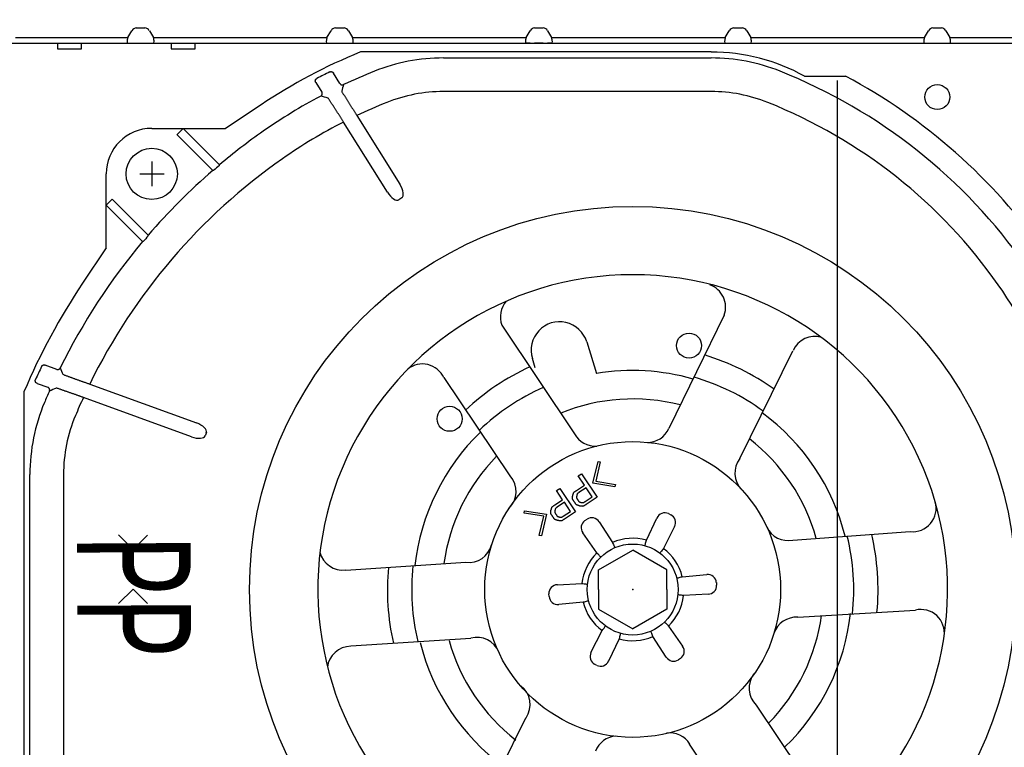
# Model space of a CAD drawing. Extents: x -424 to 186, y -4 to 301.
# Drawn here: x -220 to -202, y 188 to 201 of the extents above; entities that cross this region are included whole.
import ezdxf

# ---------------------------------------------------------------- set-up
doc = ezdxf.new("R2010")
doc.units = 0
doc.linetypes.add('CENTER', pattern=[50.8, 31.75, -6.35, 6.35, -6.35])
doc.layers.add('S3', color=7, linetype='CONTINUOUS')

msp = doc.modelspace()

# ---------------------------------------------------------------- linework, layer by layer
at = {"layer": 'S3', "color": 7, "linetype": 'CENTER'}
msp.add_line((-205.334, 168.224), (-205.334, 206.026), dxfattribs=at)
at = {"layer": 'S3', "color": 7, "linetype": 'Continuous'}
for p, q in [((-217.809, 200.726), (-217.738, 200.846)), ((-217.661, 200.897), (-217.508, 200.897)), ((-217.431, 200.846), (-217.36, 200.726)), ((-214.309, 200.726), (-214.238, 200.846)), ((-214.161, 200.897), (-214.008, 200.897)), ((-213.931, 200.846), (-213.86, 200.726)), ((-210.809, 200.726), (-210.737, 200.846)), ((-210.661, 200.897), (-210.507, 200.897)), ((-210.431, 200.846), (-210.36, 200.726)), ((-207.309, 200.726), (-207.237, 200.846)), ((-207.161, 200.897), (-207.007, 200.897)), ((-206.931, 200.846), (-206.859, 200.726)), ((-203.808, 200.726), (-203.737, 200.846)), ((-203.66, 200.897), (-203.507, 200.897)), ((-203.43, 200.846), (-203.359, 200.726)), ((-222.735, 200.626), (-187.933, 200.626)), ((-219.785, 200.726), (-217.809, 200.726)), ((-219.045, 200.626), (-219.045, 200.526)), ((-218.625, 200.526), (-218.625, 200.626)), ((-217.36, 200.726), (-214.309, 200.726)), ((-217.045, 200.626), (-217.045, 200.526)), ((-216.625, 200.526), (-216.625, 200.626)), ((-213.86, 200.726), (-210.809, 200.726)), ((-210.737, 200.626), (-210.809, 200.626)), ((-210.737, 200.626), (-210.661, 200.626)), ((-210.507, 200.626), (-210.661, 200.626)), ((-210.36, 200.626), (-210.431, 200.626)), ((-210.36, 200.726), (-207.309, 200.726)), ((-206.859, 200.726), (-203.808, 200.726)), ((-203.359, 200.726), (-200.308, 200.726)), ((-219.045, 200.526), (-218.625, 200.526)), ((-217.045, 200.526), (-216.625, 200.526)), ((-207.557, 200.474), (-213.72, 200.474)), ((-212.262, 200.368), (-207.557, 200.368)), ((-214.081, 199.919), (-214.196, 200.103)), ((-214.505, 199.938), (-214.4, 199.769)), ((-205.913, 200.047), (-205.193, 200.047)), ((-207.557, 199.778), (-212.262, 199.778)), ((-215.466, 199.546), (-216.092, 199.13)), ((-213.247, 198.01), (-214.017, 199.242)), ((-213.783, 199.357), (-213.027, 198.147)), ((-217.389, 199.13), (-216.839, 199.13)), ((-216.945, 199.024), (-216.313, 198.392)), ((-216.944, 199.024), (-216.839, 199.129)), ((-216.839, 199.13), (-216.092, 199.13)), ((-216.199, 198.49), (-216.839, 199.13)), ((-217.389, 198.546), (-217.389, 198.113)), ((-216.301, 198.392), (-216.313, 198.392)), ((-216.199, 198.478), (-216.199, 198.49)), ((-218.189, 197.779), (-218.189, 198.33)), ((-217.599, 198.33), (-217.173, 198.33)), ((-218.189, 197.779), (-218.084, 197.885)), ((-217.452, 197.254), (-218.083, 197.885)), ((-212.994, 197.907), (-213.045, 197.874)), ((-218.189, 197.028), (-218.189, 197.779)), ((-218.189, 197.779), (-217.549, 197.139)), ((-217.538, 197.139), (-217.549, 197.139)), ((-217.451, 197.241), (-217.452, 197.254)), ((-218.189, 197.028), (-218.605, 196.408)), ((-207.327, 195.848), (-208.3, 193.856)), ((-211.234, 195.669), (-209.956, 193.76)), ((-209.743, 195.377), (-209.573, 194.82)), ((-207.05, 193.327), (-206.118, 195.222)), ((-210.65, 194.923), (-210.699, 195.085)), ((-219.06, 194.894), (-219.263, 194.969)), ((-212.256, 194.749), (-211.092, 193.02)), ((-219.403, 194.647), (-219.217, 194.579)), ((-218.479, 194.635), (-216.604, 193.952)), ((-219.635, 194.499), (-219.635, 187.125)), ((-216.693, 193.709), (-218.591, 194.4)), ((-216.429, 193.783), (-216.45, 193.726)), ((-209.634, 192.893), (-209.545, 193.274)), ((-209.505, 193.266), (-209.586, 192.925)), ((-209.545, 193.274), (-209.505, 193.266)), ((-219.53, 187.125), (-219.53, 193.043)), ((-218.94, 193.043), (-218.94, 187.125)), ((-209.893, 193.019), (-209.837, 193.057)), ((-209.785, 192.858), (-209.893, 193.019)), ((-209.837, 193.057), (-209.561, 192.646)), ((-210.275, 192.762), (-210.218, 192.801)), ((-210.218, 192.801), (-209.942, 192.389)), ((-209.922, 192.766), (-209.785, 192.858)), ((-209.755, 192.812), (-209.88, 192.728)), ((-209.648, 192.653), (-209.755, 192.812)), ((-209.248, 192.831), (-209.634, 192.893)), ((-209.586, 192.925), (-209.24, 192.872)), ((-209.24, 192.872), (-209.248, 192.831)), ((-210.167, 192.601), (-210.275, 192.762)), ((-209.773, 192.569), (-209.648, 192.653)), ((-209.561, 192.646), (-209.754, 192.516)), ((-210.304, 192.509), (-210.167, 192.601)), ((-210.136, 192.556), (-210.262, 192.472)), ((-210.03, 192.397), (-210.136, 192.556)), ((-210.843, 192.367), (-210.835, 192.407)), ((-210.497, 192.314), (-210.843, 192.367)), ((-210.835, 192.407), (-210.449, 192.346)), ((-210.578, 191.973), (-210.497, 192.314)), ((-210.449, 192.346), (-210.538, 191.965)), ((-210.155, 192.313), (-210.03, 192.397)), ((-209.942, 192.389), (-210.136, 192.259)), ((-208.694, 191.89), (-208.511, 192.28)), ((-208.307, 192.357), (-208.265, 192.336)), ((-209.776, 192.234), (-209.737, 192.26)), ((-209.524, 192.211), (-209.29, 191.85)), ((-208.2, 192.128), (-208.396, 191.745)), ((-217.715, 191.728), (-217.971, 191.984)), ((-217.462, 191.981), (-217.715, 191.728)), ((-210.538, 191.965), (-210.578, 191.973)), ((-209.565, 191.665), (-209.811, 192.019)), ((-206.123, 191.893), (-204.057, 192.041)), ((-209.29, 191.85), (-209.283, 191.832)), ((-209.283, 191.832), (-209.275, 191.815)), ((-209.275, 191.815), (-209.268, 191.799)), ((-209.268, 191.799), (-209.262, 191.785)), ((-209.262, 191.785), (-209.257, 191.773)), ((-209.257, 191.773), (-209.254, 191.765)), ((-209.254, 191.765), (-209.252, 191.76)), ((-209.252, 191.76), (-209.251, 191.758)), ((-208.72, 191.796), (-208.718, 191.801)), ((-208.72, 191.794), (-208.72, 191.796)), ((-208.718, 191.801), (-208.716, 191.81)), ((-208.716, 191.81), (-208.713, 191.822)), ((-208.713, 191.822), (-208.709, 191.837)), ((-208.709, 191.837), (-208.704, 191.853)), ((-208.704, 191.853), (-208.699, 191.871)), ((-208.699, 191.871), (-208.694, 191.89)), ((-209.552, 191.651), (-209.565, 191.665)), ((-209.538, 191.638), (-209.552, 191.651)), ((-209.526, 191.626), (-209.538, 191.638)), ((-209.535, 191.369), (-208.935, 191.716)), ((-209.516, 191.615), (-209.526, 191.626)), ((-209.507, 191.606), (-209.516, 191.615)), ((-209.5, 191.599), (-209.507, 191.606)), ((-209.496, 191.595), (-209.5, 191.599)), ((-209.495, 191.594), (-209.496, 191.595)), ((-208.335, 191.369), (-208.935, 191.716)), ((-208.455, 191.666), (-208.456, 191.664)), ((-208.452, 191.67), (-208.455, 191.666)), ((-208.446, 191.678), (-208.452, 191.67)), ((-208.439, 191.688), (-208.446, 191.678)), ((-208.43, 191.7), (-208.439, 191.688)), ((-208.419, 191.714), (-208.43, 191.7)), ((-208.408, 191.729), (-208.419, 191.714)), ((-208.396, 191.745), (-208.408, 191.729)), ((-213.98, 191.363), (-211.869, 191.503)), ((-209.535, 191.023), (-209.535, 191.369)), ((-208.335, 191.023), (-208.335, 191.369)), ((-208.117, 191.234), (-208.1, 191.239)), ((-208.1, 191.239), (-208.082, 191.243)), ((-208.082, 191.243), (-208.063, 191.248)), ((-208.063, 191.248), (-207.634, 191.284)), ((-210.259, 191.106), (-209.828, 191.128)), ((-209.828, 191.128), (-209.809, 191.126)), ((-209.809, 191.126), (-209.79, 191.124)), ((-209.79, 191.124), (-209.773, 191.122)), ((-209.773, 191.122), (-209.758, 191.12)), ((-209.758, 191.12), (-209.746, 191.119)), ((-209.746, 191.119), (-209.737, 191.118)), ((-209.737, 191.118), (-209.731, 191.117)), ((-209.731, 191.117), (-209.729, 191.117)), ((-208.16, 191.223), (-208.158, 191.224)), ((-208.158, 191.224), (-208.153, 191.225)), ((-208.153, 191.225), (-208.144, 191.227)), ((-208.144, 191.227), (-208.132, 191.23)), ((-208.132, 191.23), (-208.117, 191.234)), ((-207.465, 191.146), (-207.462, 191.1)), ((-217.971, 190.775), (-217.715, 191.031)), ((-217.715, 191.031), (-217.462, 190.777)), ((-210.404, 190.9), (-210.407, 190.947)), ((-209.535, 191.023), (-209.535, 190.677)), ((-208.335, 191.023), (-208.335, 190.677)), ((-208.138, 190.929), (-208.14, 190.929)), ((-208.132, 190.929), (-208.138, 190.929)), ((-208.123, 190.927), (-208.132, 190.929)), ((-208.111, 190.926), (-208.123, 190.927)), ((-208.096, 190.924), (-208.111, 190.926)), ((-208.079, 190.922), (-208.096, 190.924)), ((-208.06, 190.92), (-208.079, 190.922)), ((-208.041, 190.918), (-208.06, 190.92)), ((-207.61, 190.94), (-208.041, 190.918)), ((-209.806, 190.798), (-210.235, 190.762)), ((-209.787, 190.803), (-209.806, 190.798)), ((-209.769, 190.808), (-209.787, 190.803)), ((-209.752, 190.812), (-209.769, 190.808)), ((-209.738, 190.816), (-209.752, 190.812)), ((-209.726, 190.819), (-209.738, 190.816)), ((-209.717, 190.821), (-209.726, 190.819)), ((-209.711, 190.823), (-209.717, 190.821)), ((-209.709, 190.823), (-209.711, 190.823)), ((-209.535, 190.677), (-208.935, 190.33)), ((-208.335, 190.677), (-208.935, 190.33)), ((-206.033, 190.536), (-203.965, 190.66)), ((-209.423, 190.368), (-209.417, 190.376)), ((-209.417, 190.376), (-209.414, 190.38)), ((-209.414, 190.38), (-209.413, 190.382)), ((-208.374, 190.452), (-208.373, 190.451)), ((-208.373, 190.451), (-208.369, 190.447)), ((-208.369, 190.447), (-208.362, 190.44)), ((-208.362, 190.44), (-208.353, 190.431)), ((-208.353, 190.431), (-208.343, 190.42)), ((-208.343, 190.42), (-208.331, 190.408)), ((-208.331, 190.408), (-208.318, 190.395)), ((-208.318, 190.395), (-208.304, 190.381)), ((-208.304, 190.381), (-208.058, 190.027)), ((-209.669, 189.918), (-209.473, 190.302)), ((-209.473, 190.302), (-209.461, 190.317)), ((-209.461, 190.317), (-209.45, 190.332)), ((-209.45, 190.332), (-209.439, 190.346)), ((-209.439, 190.346), (-209.43, 190.358)), ((-209.43, 190.358), (-209.423, 190.368)), ((-209.161, 190.209), (-209.165, 190.193)), ((-209.156, 190.224), (-209.161, 190.209)), ((-209.153, 190.236), (-209.156, 190.224)), ((-209.151, 190.245), (-209.153, 190.236)), ((-209.149, 190.25), (-209.151, 190.245)), ((-209.149, 190.252), (-209.149, 190.25)), ((-208.618, 190.286), (-208.618, 190.288)), ((-208.615, 190.281), (-208.618, 190.286)), ((-208.612, 190.273), (-208.615, 190.281)), ((-208.607, 190.261), (-208.612, 190.273)), ((-208.601, 190.247), (-208.607, 190.261)), ((-208.594, 190.231), (-208.601, 190.247)), ((-208.587, 190.214), (-208.594, 190.231)), ((-208.579, 190.196), (-208.587, 190.214)), ((-208.345, 189.835), (-208.579, 190.196)), ((-213.891, 190.03), (-211.78, 190.168)), ((-209.175, 190.156), (-209.359, 189.766)), ((-209.17, 190.175), (-209.175, 190.156)), ((-209.165, 190.193), (-209.17, 190.175)), ((-209.563, 189.689), (-209.605, 189.71)), ((-208.093, 189.812), (-208.132, 189.786)), ((-206.763, 188.992), (-205.591, 187.236)), ((-211.626, 187.125), (-210.811, 188.767)), ((-206.708, 186.457), (-207.934, 188.304))]:
    msp.add_line(p, q, dxfattribs=at)
for centre, radius in [((-203.581, 199.681), 0.22), ((-217.389, 198.33), 0.45), ((-208.935, 191.023), 6.735), ((-207.945, 195.311), 0.22), ((-212.153, 194.024), 0.22), ((-208.935, 191.023), 2.6), ((-208.935, 191.023), 0.8)]:
    msp.add_circle(centre, radius, dxfattribs=at)
for centre, radius, start, end in [((-209.91, 191.195), 10.031, 112.3264, 123.6389), ((-207.557, 197.093), 3.38, 60.9119, 90), ((-212.262, 197.093), 3.275, 90, 111.7462), ((-207.557, 197.093), 3.275, 68.2538, 90), ((-209.91, 191.195), 9.931, 115.9829, 117.4389), ((-209.91, 191.195), 9.625, 111.7462, 115.2589), ((-209.91, 191.195), 9.625, 35, 68.2538), ((-187.996, 192.325), 27.101, 163.7693, 164.0252), ((-209.91, 191.195), 10.031, 35, 61.9493), ((-212.262, 197.093), 2.685, 90, 111.7462), ((-207.557, 197.093), 2.685, 68.2538, 90), ((-209.91, 191.195), 9.625, 117.9359, 125), ((-221.044, 175.273), 25.308, 74.5238, 74.8245), ((-209.91, 191.195), 9.035, 111.7462, 115.3872), ((-209.91, 191.195), 9.035, 35, 68.2538), ((-209.91, 191.195), 9.035, 117.0409, 125), ((-217.389, 198.33), 0.8, 90, 180), ((-209.106, 190.048), 11.026, 125, 130.0351), ((-209.106, 190.048), 10.435, 125, 153.9231), ((-209.106, 190.048), 11.026, 130.8171, 139.1921), ((-209.106, 190.048), 11.026, 139.9742, 153.7801), ((-208.935, 191.023), 5.535, 90, 224.7639), ((-208.935, 191.023), 5.535, 315.2361, 90), ((-209.106, 190.048), 11.431, 146.1959, 157.0865), ((-207.715, 195.988), 0.413, 340.0219, 70.5706), ((-208.763, 191.998), 7.635, 2.7352, 35), ((-210.849, 195.818), 0.413, 138.1572, 201.0925), ((-210.221, 195.231), 0.5, 17, 197.0001), ((-205.738, 195.06), 0.413, 72.9155, 156.7662), ((-208.935, 191.023), 4.312, 54.7809, 72.9794), ((-209.106, 190.048), 11.331, 154.4042, 155.6789), ((-189.935, 206.67), 31.348, 202.0142, 202.2365), ((-212.63, 194.575), 0.413, 24.8962, 128.9817), ((-208.935, 191.023), 4.312, 114.7809, 132.9794), ((-208.935, 191.023), 3.85, 73.9943, 99.5379), ((-208.935, 191.023), 3.885, 53.8157, 73.9009), ((-208.044, 168.176), 28.596, 112.6696, 112.9353), ((-208.935, 191.023), 3.885, 113.8594, 133.9008), ((-209.106, 190.048), 11.026, 156.1174, 157.2699), ((-209.106, 190.048), 10.435, 155.3538, 157.2699), ((-208.935, 191.023), 3.35, 75.5614, 112.1989), ((-216.255, 193.043), 3.275, 157.2699, 180), ((-216.255, 193.043), 2.685, 157.2699, 180), ((-208.935, 191.023), 3.85, 14.0679, 53.7233), ((-208.675, 194.023), 0.413, 269.046, 335.9212), ((-208.935, 191.023), 3.85, 134.0369, 173.7233), ((-209.594, 193.957), 0.413, 208.4828, 273.8294), ((-208.935, 191.023), 3.35, 15.5758, 52.1989), ((-208.935, 191.023), 3.35, 135.5614, 172.1989), ((-206.726, 193.072), 0.413, 141.7161, 224.8601), ((-211.398, 192.743), 0.413, 314.1897, 42.1579), ((-204.015, 192.451), 0.413, 264.1475, 15.6579), ((-206.204, 192.297), 0.413, 205.0215, 281.4093), ((-208.935, 191.023), 3.885, 353.6536, 13.9765), ((-208.935, 191.023), 4.312, 354.6301, 12.9908), ((-211.815, 191.912), 0.413, 262.4647, 345.6087), ((-208.935, 191.023), 0.9, 74.4787, 113.2816), ((-214.034, 191.778), 0.413, 193.6641, 277.5149), ((-208.935, 191.023), 0.9, 134.4787, 173.2816), ((-208.935, 191.023), 0.9, 14.4787, 53.2815), ((-208.935, 191.023), 4.312, 174.8121, 192.6441), ((-208.935, 191.023), 3.885, 173.8594, 193.6312), ((-208.935, 191.023), 0.9, 314.4787, 353.2816), ((-208.935, 191.023), 0.9, 194.4787, 233.2816), ((-208.935, 191.023), 3.35, 315.5614, 352.1989), ((-208.935, 191.023), 3.85, 314.037, 353.7233), ((-203.87, 190.259), 0.413, 351.8805, 103.391), ((-206.06, 190.124), 0.413, 86.1292, 162.517), ((-208.935, 191.023), 0.9, 254.4787, 293.2816), ((-213.891, 189.611), 0.413, 90.0236, 173.8744), ((-208.935, 191.023), 3.85, 194.0369, 233.718), ((-208.935, 191.023), 3.35, 195.5614, 232.1964), ((-211.673, 189.77), 0.413, 21.9298, 105.0738), ((-206.476, 189.288), 0.413, 142.6784, 225.8224), ((-211.15, 189.001), 0.413, 325.3806, 53.3488), ((-208.283, 188.089), 0.413, 31.6173, 98.4925), ((-209.203, 188.034), 0.413, 93.7091, 159.0556)]:
    msp.add_arc(centre, radius, start, end, dxfattribs=at)
for centre, major_axis, ratio, start_param, end_param in [((-217.661, 200.755), (0, -0.141), 0.707107, 3.141593, 4.014257), ((-217.508, 200.755), (0, -0.141), 0.707107, 2.268928, 3.141593), ((-214.161, 200.755), (0, -0.141), 0.707107, 3.141593, 4.014257), ((-214.008, 200.755), (0, -0.141), 0.707107, 2.268928, 3.141593), ((-210.661, 200.755), (0, -0.141), 0.707107, 3.141593, 4.014257), ((-210.507, 200.755), (0, -0.141), 0.707107, 2.268928, 3.141593), ((-207.161, 200.755), (0, -0.141), 0.707107, 3.141593, 4.014257), ((-207.007, 200.755), (0, -0.141), 0.707107, 2.268928, 3.141593), ((-203.66, 200.755), (0, -0.141), 0.707107, 3.141593, 4.014257), ((-203.507, 200.755), (0, -0.141), 0.707107, 2.268928, 3.141593), ((-217.78, 200.726), (0.0321, 0.0996), 0.270756, 1.656458, 3.220591), ((-217.39, 200.726), (-0.0321, 0.0996), 0.270756, 3.051066, 4.62527), ((-214.279, 200.726), (0.0321, 0.0996), 0.270756, 1.656458, 3.220591), ((-213.889, 200.726), (-0.0321, 0.0996), 0.270756, 3.051066, 4.62527), ((-210.779, 200.726), (0.0321, 0.0996), 0.270756, 1.656458, 3.220591), ((-210.389, 200.726), (-0.0321, 0.0996), 0.270756, 3.051066, 4.62527), ((-207.279, 200.726), (0.0321, 0.0996), 0.270756, 1.656458, 3.220591), ((-206.889, 200.726), (-0.0321, 0.0996), 0.270756, 3.051066, 4.62527), ((-203.779, 200.726), (0.0321, 0.0996), 0.270756, 1.656458, 3.220591), ((-203.389, 200.726), (-0.0321, 0.0996), 0.270756, 3.051066, 4.62527), ((-209.174, 190.115), (-7.723, 7.723), 0.999962, 6.196478, 6.208723), ((-213.163, 198.064), (-0.118, 0.19), 0.44721, 1.582625, 3.141593), ((-213.113, 198.096), (0.119, -0.189), 0.44721, 0, 1.56104), ((-209.174, 190.115), (-7.723, 7.723), 0.999962, 0.074625, 0.08687), ((-216.64, 193.859), (0.21, -0.076), 0.44721, 0, 1.56104), ((-216.66, 193.803), (-0.21, 0.077), 0.44721, 1.582625, 3.141593), ((-209.65, 192.13), (0.081, -0.134), 0.957787, 1.600674, 3.186574), ((-208.375, 192.216), (-0.062, -0.144), 0.957787, 3.097726, 4.682029), ((-208.334, 192.196), (-0.075, -0.137), 0.957787, 1.600674, 3.186574), ((-209.688, 192.104), (0.093, -0.126), 0.957787, 3.097726, 4.682029), ((-207.622, 191.135), (-0.156, -0.018), 0.957787, 3.097726, 4.682029), ((-210.251, 190.957), (0.157, 0.003), 0.957787, 1.600674, 3.186574), ((-207.618, 191.09), (-0.157, -0.003), 0.957787, 1.600674, 3.186574), ((-210.248, 190.911), (0.156, 0.018), 0.957787, 3.097726, 4.682029), ((-208.181, 189.942), (-0.093, 0.126), 0.957787, 3.097726, 4.682029), ((-209.535, 189.85), (0.075, 0.137), 0.957787, 1.600674, 3.186574), ((-209.494, 189.83), (0.062, 0.144), 0.957787, 3.097726, 4.682029), ((-208.219, 189.917), (-0.081, 0.134), 0.957787, 1.600674, 3.186574)]:
    msp.add_ellipse(centre, major_axis=major_axis, ratio=ratio, start_param=start_param, end_param=end_param, dxfattribs=at)
for points, knots in [([(-214.26, 200.122), (-214.259, 200.122), (-214.257, 200.123), (-214.254, 200.124), (-214.251, 200.126), (-214.248, 200.127), (-214.244, 200.128), (-214.241, 200.128), (-214.238, 200.128), (-214.234, 200.128), (-214.231, 200.127), (-214.227, 200.127), (-214.224, 200.126), (-214.221, 200.125), (-214.217, 200.123), (-214.214, 200.122), (-214.211, 200.12), (-214.208, 200.118), (-214.206, 200.116), (-214.203, 200.114), (-214.201, 200.111), (-214.199, 200.108), (-214.197, 200.106), (-214.196, 200.104), (-214.196, 200.103)], [0, 0, 0, 0, 0.00338319, 0.00677347, 0.01018306, 0.01358738, 0.01695938, 0.02027505, 0.02360603, 0.02696464, 0.030346, 0.03439682, 0.0378227, 0.0412279, 0.04461736, 0.04799905, 0.05146754, 0.05485389, 0.05824824, 0.06163999, 0.06500071, 0.06838418, 0.07177061, 0.07447773, 0.07447773, 0.07447773, 0.07447773]), ([(-214.505, 199.938), (-214.505, 199.939), (-214.507, 199.941), (-214.508, 199.944), (-214.51, 199.948), (-214.512, 199.951), (-214.513, 199.955), (-214.514, 199.958), (-214.514, 199.962), (-214.514, 199.966), (-214.513, 199.97), (-214.512, 199.974), (-214.512, 199.977), (-214.51, 199.981), (-214.509, 199.985), (-214.508, 199.988), (-214.506, 199.992), (-214.504, 199.995), (-214.501, 199.998), (-214.499, 200), (-214.496, 200.002), (-214.492, 200.004), (-214.489, 200.006), (-214.487, 200.008), (-214.486, 200.008)], [0, 0, 0, 0, 0.0038142, 0.00763937, 0.01148045, 0.01530476, 0.01907652, 0.022834, 0.02662415, 0.03044053, 0.03440646, 0.03824627, 0.04205806, 0.04585884, 0.04966628, 0.05349665, 0.05735554, 0.06120921, 0.06503933, 0.06823977, 0.07203209, 0.07584689, 0.07966521, 0.08394997, 0.08394997, 0.08394997, 0.08394997]), ([(-214.081, 199.919), (-214.08, 199.918), (-214.078, 199.916), (-214.076, 199.914), (-214.075, 199.911), (-214.073, 199.908), (-214.07, 199.905), (-214.068, 199.903), (-214.065, 199.901), (-214.062, 199.9), (-214.059, 199.899), (-214.056, 199.898), (-214.052, 199.897), (-214.049, 199.896), (-214.046, 199.895), (-214.043, 199.895), (-214.039, 199.894), (-214.036, 199.894), (-214.033, 199.895), (-214.029, 199.895), (-214.026, 199.896), (-214.023, 199.897), (-214.02, 199.899), (-214.018, 199.9), (-214.017, 199.9)], [0, 0, 0, 0, 0.00335392, 0.00671469, 0.01009492, 0.01347065, 0.01695981, 0.02024605, 0.02354702, 0.02687526, 0.03022647, 0.03358472, 0.03697563, 0.04035795, 0.04372305, 0.04707747, 0.05043122, 0.05378504, 0.05714718, 0.0605102, 0.06386758, 0.06722225, 0.07057917, 0.07383424, 0.07383424, 0.07383424, 0.07383424]), ([(-214.419, 199.699), (-214.418, 199.7), (-214.416, 199.701), (-214.413, 199.703), (-214.409, 199.705), (-214.406, 199.707), (-214.403, 199.709), (-214.401, 199.712), (-214.399, 199.716), (-214.397, 199.719), (-214.396, 199.723), (-214.394, 199.726), (-214.393, 199.73), (-214.392, 199.734), (-214.392, 199.737), (-214.391, 199.741), (-214.391, 199.745), (-214.391, 199.749), (-214.392, 199.752), (-214.393, 199.756), (-214.394, 199.759), (-214.396, 199.763), (-214.398, 199.766), (-214.399, 199.768), (-214.4, 199.769)], [0, 0, 0, 0, 0.00379373, 0.00759823, 0.01141888, 0.01522328, 0.01897633, 0.02271253, 0.02648085, 0.03027591, 0.03440623, 0.03822637, 0.04201881, 0.04579993, 0.04958687, 0.05339519, 0.05723133, 0.06106308, 0.06487243, 0.0680861, 0.0718595, 0.0756542, 0.07945204, 0.08350016, 0.08350016, 0.08350016, 0.08350016]), ([(-214.05, 199.784), (-214.047, 199.777), (-214.041, 199.763), (-214.028, 199.744), (-214.016, 199.725), (-214.003, 199.706), (-213.991, 199.686), (-213.979, 199.667), (-213.967, 199.647), (-213.955, 199.628), (-213.943, 199.608), (-213.931, 199.589), (-213.919, 199.569), (-213.906, 199.55), (-213.894, 199.531), (-213.882, 199.512), (-213.869, 199.492), (-213.857, 199.473), (-213.845, 199.454), (-213.832, 199.434), (-213.82, 199.415), (-213.808, 199.396), (-213.795, 199.377), (-213.787, 199.364), (-213.783, 199.357)], [0, 0, 0, 0, 0.0228422, 0.0456926, 0.0685774, 0.0914986, 0.1143985, 0.1372864, 0.1601687, 0.1830496, 0.2059197, 0.2287944, 0.2516727, 0.2745537, 0.2974362, 0.3203189, 0.3432027, 0.3660869, 0.3889698, 0.411852, 0.4347341, 0.4576161, 0.4804982, 0.5033954, 0.5033954, 0.5033954, 0.5033954]), ([(-214.017, 199.242), (-214.021, 199.249), (-214.029, 199.261), (-214.042, 199.281), (-214.054, 199.3), (-214.066, 199.319), (-214.078, 199.339), (-214.091, 199.358), (-214.103, 199.377), (-214.115, 199.396), (-214.128, 199.416), (-214.14, 199.435), (-214.152, 199.454), (-214.165, 199.473), (-214.177, 199.492), (-214.19, 199.511), (-214.202, 199.53), (-214.215, 199.55), (-214.227, 199.569), (-214.239, 199.588), (-214.251, 199.608), (-214.264, 199.627), (-214.277, 199.646), (-214.286, 199.658), (-214.291, 199.664)], [0, 0, 0, 0, 0.0228495, 0.0456989, 0.0685479, 0.0913968, 0.114246, 0.137096, 0.1599473, 0.1827992, 0.205651, 0.2285023, 0.2513527, 0.2742007, 0.2970429, 0.3198838, 0.3427248, 0.3655678, 0.388415, 0.4112753, 0.4341434, 0.4570011, 0.4798482, 0.5026847, 0.5026847, 0.5026847, 0.5026847]), ([(-219.325, 194.943), (-219.325, 194.944), (-219.323, 194.946), (-219.322, 194.949), (-219.32, 194.952), (-219.318, 194.955), (-219.317, 194.958), (-219.314, 194.96), (-219.312, 194.962), (-219.309, 194.964), (-219.306, 194.966), (-219.302, 194.967), (-219.299, 194.969), (-219.296, 194.97), (-219.293, 194.971), (-219.289, 194.972), (-219.286, 194.972), (-219.282, 194.972), (-219.279, 194.973), (-219.276, 194.972), (-219.272, 194.972), (-219.269, 194.971), (-219.266, 194.969), (-219.264, 194.969), (-219.263, 194.969)], [0, 0, 0, 0, 0.0034002, 0.00680762, 0.01023425, 0.01365516, 0.0169592, 0.02029198, 0.02364042, 0.0270167, 0.03041558, 0.0343975, 0.0378396, 0.04126069, 0.0446662, 0.04806444, 0.05146556, 0.05487006, 0.05828247, 0.0616917, 0.06512795, 0.06852791, 0.07193137, 0.07485157, 0.07485157, 0.07485157, 0.07485157]), ([(-219.06, 194.894), (-219.058, 194.894), (-219.056, 194.894), (-219.053, 194.893), (-219.05, 194.892), (-219.046, 194.891), (-219.043, 194.89), (-219.04, 194.89), (-219.036, 194.89), (-219.033, 194.891), (-219.03, 194.892), (-219.027, 194.893), (-219.024, 194.894), (-219.02, 194.896), (-219.017, 194.897), (-219.015, 194.899), (-219.012, 194.901), (-219.009, 194.903), (-219.007, 194.905), (-219.004, 194.908), (-219.002, 194.91), (-219.001, 194.913), (-218.999, 194.916), (-218.998, 194.918), (-218.998, 194.919)], [0, 0, 0, 0, 0.00337496, 0.00675692, 0.01015821, 0.01355445, 0.01695903, 0.02026651, 0.02358914, 0.02693929, 0.03031221, 0.03369141, 0.0371036, 0.04050488, 0.04388917, 0.04726363, 0.05063868, 0.05401488, 0.05739984, 0.06078444, 0.06416249, 0.0675376, 0.07091558, 0.07429663, 0.07429663, 0.07429663, 0.07429663]), ([(-219.403, 194.647), (-219.404, 194.648), (-219.407, 194.649), (-219.41, 194.65), (-219.414, 194.652), (-219.417, 194.653), (-219.42, 194.656), (-219.423, 194.658), (-219.425, 194.661), (-219.428, 194.664), (-219.43, 194.668), (-219.431, 194.671), (-219.433, 194.674), (-219.434, 194.678), (-219.435, 194.682), (-219.436, 194.685), (-219.437, 194.689), (-219.437, 194.693), (-219.437, 194.697), (-219.437, 194.7), (-219.436, 194.704), (-219.434, 194.707), (-219.433, 194.711), (-219.432, 194.713), (-219.432, 194.715)], [0, 0, 0, 0, 0.00380431, 0.00761949, 0.01145072, 0.01526541, 0.01902811, 0.02277527, 0.02655485, 0.03036092, 0.03440687, 0.03823721, 0.04203967, 0.04583096, 0.04962849, 0.05344818, 0.05729604, 0.0611391, 0.06495917, 0.0681656, 0.0719488, 0.0757539, 0.07956232, 0.0837326, 0.0837326, 0.0837326, 0.0837326]), ([(-218.952, 194.807), (-218.945, 194.803), (-218.931, 194.797), (-218.91, 194.789), (-218.888, 194.782), (-218.866, 194.774), (-218.845, 194.766), (-218.824, 194.758), (-218.802, 194.75), (-218.781, 194.742), (-218.759, 194.734), (-218.738, 194.727), (-218.716, 194.719), (-218.695, 194.711), (-218.673, 194.704), (-218.652, 194.696), (-218.63, 194.688), (-218.609, 194.681), (-218.587, 194.673), (-218.565, 194.666), (-218.544, 194.658), (-218.522, 194.65), (-218.501, 194.643), (-218.486, 194.638), (-218.479, 194.635)], [0, 0, 0, 0, 0.0228189, 0.0456454, 0.0685058, 0.0914031, 0.1142793, 0.1371433, 0.1600018, 0.1828591, 0.2057055, 0.2285563, 0.2514109, 0.2742681, 0.2971267, 0.3199856, 0.3428455, 0.3657059, 0.388565, 0.4114234, 0.4342817, 0.4571398, 0.4799982, 0.5028717, 0.5028717, 0.5028717, 0.5028717]), ([(-219.188, 194.512), (-219.188, 194.513), (-219.187, 194.516), (-219.186, 194.519), (-219.184, 194.523), (-219.183, 194.526), (-219.182, 194.53), (-219.182, 194.534), (-219.183, 194.537), (-219.183, 194.541), (-219.184, 194.545), (-219.186, 194.549), (-219.187, 194.552), (-219.189, 194.556), (-219.191, 194.559), (-219.193, 194.562), (-219.195, 194.565), (-219.197, 194.568), (-219.2, 194.571), (-219.203, 194.573), (-219.206, 194.575), (-219.21, 194.576), (-219.213, 194.577), (-219.215, 194.579), (-219.217, 194.579)], [0, 0, 0, 0, 0.00378633, 0.00758335, 0.01139659, 0.01519378, 0.01894008, 0.0226686, 0.02642905, 0.03021638, 0.03440598, 0.03821896, 0.04200437, 0.04577835, 0.04955788, 0.05335826, 0.05718624, 0.0610101, 0.06481194, 0.06803023, 0.07179674, 0.07558416, 0.07937458, 0.08333738, 0.08333738, 0.08333738, 0.08333738]), ([(-218.591, 194.4), (-218.598, 194.402), (-218.612, 194.407), (-218.634, 194.415), (-218.655, 194.422), (-218.677, 194.43), (-218.698, 194.438), (-218.72, 194.445), (-218.742, 194.453), (-218.763, 194.461), (-218.785, 194.468), (-218.806, 194.476), (-218.828, 194.483), (-218.849, 194.491), (-218.871, 194.498), (-218.893, 194.505), (-218.914, 194.513), (-218.936, 194.52), (-218.957, 194.528), (-218.979, 194.536), (-219, 194.544), (-219.022, 194.551), (-219.044, 194.558), (-219.058, 194.562), (-219.066, 194.563)], [0, 0, 0, 0, 0.0228373, 0.0456744, 0.0685111, 0.0913478, 0.1141847, 0.1370225, 0.1598616, 0.1827012, 0.2055408, 0.2283799, 0.251218, 0.2740537, 0.2968836, 0.3197122, 0.3425409, 0.3653717, 0.3882066, 0.4110547, 0.4339106, 0.4567561, 0.479591, 0.5024151, 0.5024151, 0.5024151, 0.5024151]), ([(-209.96, 192.562), (-209.962, 192.565), (-209.965, 192.571), (-209.971, 192.58), (-209.977, 192.588), (-209.983, 192.597), (-209.989, 192.605), (-209.993, 192.614), (-209.995, 192.624), (-209.994, 192.634), (-209.993, 192.644), (-209.991, 192.654), (-209.991, 192.665), (-209.99, 192.671), (-209.99, 192.675)], [0, 0, 0, 0, 0.0101347, 0.0202843, 0.0306109, 0.0410998, 0.0515006, 0.0616831, 0.0714859, 0.0814293, 0.0915929, 0.1017913, 0.1119965, 0.1220333, 0.1220333, 0.1220333, 0.1220333]), ([(-209.99, 192.675), (-209.989, 192.678), (-209.987, 192.684), (-209.983, 192.693), (-209.98, 192.703), (-209.977, 192.712), (-209.974, 192.722), (-209.97, 192.731), (-209.963, 192.738), (-209.955, 192.744), (-209.947, 192.749), (-209.938, 192.754), (-209.93, 192.76), (-209.925, 192.764), (-209.922, 192.766)], [0, 0, 0, 0, 0.0098634, 0.0197413, 0.0297833, 0.0399712, 0.0500758, 0.0599811, 0.0695377, 0.0792275, 0.0891185, 0.0990394, 0.1089675, 0.1187421, 0.1187421, 0.1187421, 0.1187421]), ([(-209.92, 192.673), (-209.92, 192.671), (-209.92, 192.667), (-209.92, 192.66), (-209.921, 192.654), (-209.922, 192.647), (-209.923, 192.641), (-209.922, 192.634), (-209.92, 192.628), (-209.917, 192.623), (-209.913, 192.617), (-209.909, 192.612), (-209.906, 192.607), (-209.904, 192.603), (-209.903, 192.601)], [0, 0, 0, 0, 0.00646424, 0.01293841, 0.01952511, 0.0262125, 0.03284308, 0.03933632, 0.04558974, 0.05193492, 0.05841813, 0.06492209, 0.07143089, 0.07783388, 0.07783388, 0.07783388, 0.07783388]), ([(-209.88, 192.728), (-209.881, 192.727), (-209.884, 192.724), (-209.889, 192.721), (-209.894, 192.717), (-209.899, 192.714), (-209.904, 192.711), (-209.909, 192.707), (-209.912, 192.702), (-209.913, 192.696), (-209.915, 192.69), (-209.916, 192.685), (-209.918, 192.679), (-209.919, 192.675), (-209.92, 192.673)], [0, 0, 0, 0, 0.00591559, 0.01184037, 0.01787187, 0.02400072, 0.03007641, 0.03602049, 0.04173579, 0.047537, 0.05347035, 0.0594243, 0.06538243, 0.07123918, 0.07123918, 0.07123918, 0.07123918]), ([(-210.372, 192.418), (-210.371, 192.421), (-210.369, 192.427), (-210.365, 192.437), (-210.362, 192.446), (-210.359, 192.456), (-210.356, 192.466), (-210.352, 192.474), (-210.345, 192.482), (-210.337, 192.487), (-210.329, 192.493), (-210.32, 192.498), (-210.312, 192.503), (-210.307, 192.507), (-210.304, 192.509)], [0, 0, 0, 0, 0.0098634, 0.0197413, 0.0297833, 0.0399712, 0.0500758, 0.0599811, 0.0695377, 0.0792275, 0.0891185, 0.0990394, 0.1089675, 0.1187421, 0.1187421, 0.1187421, 0.1187421]), ([(-210.262, 192.472), (-210.263, 192.47), (-210.266, 192.468), (-210.271, 192.464), (-210.276, 192.461), (-210.281, 192.458), (-210.286, 192.454), (-210.29, 192.45), (-210.293, 192.445), (-210.295, 192.44), (-210.297, 192.434), (-210.298, 192.428), (-210.3, 192.423), (-210.301, 192.419), (-210.301, 192.417)], [0, 0, 0, 0, 0.00591553, 0.01184023, 0.01787166, 0.02400044, 0.03007605, 0.03602007, 0.04173532, 0.04753647, 0.05346975, 0.05942363, 0.0653817, 0.07123838, 0.07123838, 0.07123838, 0.07123838]), ([(-209.864, 192.491), (-209.867, 192.492), (-209.873, 192.495), (-209.883, 192.499), (-209.893, 192.502), (-209.904, 192.504), (-209.914, 192.508), (-209.923, 192.512), (-209.931, 192.519), (-209.937, 192.528), (-209.943, 192.536), (-209.948, 192.546), (-209.954, 192.554), (-209.958, 192.56), (-209.96, 192.562)], [0, 0, 0, 0, 0.0104399, 0.0208954, 0.031529, 0.0423213, 0.0530233, 0.0635087, 0.0736152, 0.0838669, 0.0943367, 0.104839, 0.1153492, 0.1256924, 0.1256924, 0.1256924, 0.1256924]), ([(-209.903, 192.601), (-209.901, 192.599), (-209.899, 192.596), (-209.895, 192.59), (-209.891, 192.585), (-209.888, 192.579), (-209.884, 192.573), (-209.88, 192.568), (-209.874, 192.565), (-209.868, 192.562), (-209.862, 192.56), (-209.855, 192.559), (-209.849, 192.556), (-209.845, 192.555), (-209.843, 192.554)], [0, 0, 0, 0, 0.00661388, 0.01323718, 0.01997216, 0.02680998, 0.03359228, 0.04023684, 0.04664187, 0.05313427, 0.05976628, 0.06642068, 0.07307918, 0.07963129, 0.07963129, 0.07963129, 0.07963129]), ([(-209.754, 192.516), (-209.757, 192.514), (-209.763, 192.511), (-209.772, 192.506), (-209.78, 192.501), (-209.788, 192.495), (-209.797, 192.49), (-209.806, 192.486), (-209.815, 192.485), (-209.825, 192.486), (-209.835, 192.487), (-209.844, 192.489), (-209.854, 192.49), (-209.86, 192.491), (-209.864, 192.491)], [0, 0, 0, 0, 0.0097644, 0.0195441, 0.0295016, 0.0396203, 0.0496503, 0.0594614, 0.0688919, 0.0784667, 0.0882607, 0.0980885, 0.1079235, 0.1175902, 0.1175902, 0.1175902, 0.1175902]), ([(-209.843, 192.554), (-209.841, 192.554), (-209.837, 192.554), (-209.83, 192.553), (-209.824, 192.552), (-209.818, 192.551), (-209.811, 192.55), (-209.805, 192.551), (-209.799, 192.552), (-209.794, 192.556), (-209.789, 192.559), (-209.784, 192.563), (-209.778, 192.566), (-209.775, 192.568), (-209.773, 192.569)], [0, 0, 0, 0, 0.00624877, 0.01250753, 0.0188799, 0.0253544, 0.03177182, 0.03804996, 0.04408538, 0.050214, 0.05648199, 0.06277101, 0.06906485, 0.07525151, 0.07525151, 0.07525151, 0.07525151]), ([(-210.342, 192.306), (-210.344, 192.309), (-210.347, 192.315), (-210.352, 192.324), (-210.358, 192.332), (-210.365, 192.34), (-210.37, 192.349), (-210.375, 192.358), (-210.376, 192.368), (-210.376, 192.378), (-210.375, 192.388), (-210.373, 192.398), (-210.373, 192.408), (-210.372, 192.415), (-210.372, 192.418)], [0, 0, 0, 0, 0.0101346, 0.0202841, 0.0306107, 0.0410995, 0.0515002, 0.0616826, 0.0714854, 0.0814287, 0.0915922, 0.1017906, 0.1119957, 0.1220325, 0.1220325, 0.1220325, 0.1220325]), ([(-210.245, 192.235), (-210.249, 192.236), (-210.255, 192.239), (-210.265, 192.242), (-210.275, 192.245), (-210.286, 192.248), (-210.296, 192.251), (-210.305, 192.256), (-210.313, 192.263), (-210.319, 192.271), (-210.324, 192.28), (-210.33, 192.289), (-210.336, 192.298), (-210.34, 192.303), (-210.342, 192.306)], [0, 0, 0, 0, 0.0104399, 0.0208955, 0.0315291, 0.0423214, 0.0530235, 0.063509, 0.0736155, 0.0838671, 0.094337, 0.1048393, 0.1153495, 0.1256928, 0.1256928, 0.1256928, 0.1256928]), ([(-210.301, 192.417), (-210.302, 192.415), (-210.302, 192.41), (-210.302, 192.404), (-210.303, 192.397), (-210.304, 192.391), (-210.304, 192.384), (-210.304, 192.378), (-210.302, 192.372), (-210.299, 192.366), (-210.295, 192.361), (-210.291, 192.356), (-210.288, 192.35), (-210.285, 192.347), (-210.284, 192.345)], [0, 0, 0, 0, 0.00646427, 0.01293849, 0.01952523, 0.02621267, 0.03284331, 0.0393366, 0.04559004, 0.05193524, 0.05841848, 0.06492248, 0.07143132, 0.07783434, 0.07783434, 0.07783434, 0.07783434]), ([(-210.284, 192.345), (-210.283, 192.343), (-210.28, 192.339), (-210.277, 192.334), (-210.273, 192.328), (-210.27, 192.322), (-210.266, 192.317), (-210.262, 192.312), (-210.256, 192.308), (-210.25, 192.306), (-210.244, 192.304), (-210.237, 192.302), (-210.231, 192.3), (-210.227, 192.298), (-210.225, 192.298)], [0, 0, 0, 0, 0.00661391, 0.01323723, 0.01997226, 0.02681015, 0.03359251, 0.04023711, 0.04664213, 0.05313453, 0.05976657, 0.06642101, 0.07307954, 0.07963166, 0.07963166, 0.07963166, 0.07963166]), ([(-210.225, 192.298), (-210.223, 192.297), (-210.219, 192.297), (-210.212, 192.297), (-210.206, 192.296), (-210.2, 192.295), (-210.193, 192.294), (-210.187, 192.294), (-210.181, 192.296), (-210.176, 192.299), (-210.171, 192.303), (-210.166, 192.307), (-210.16, 192.31), (-210.157, 192.312), (-210.155, 192.313)], [0, 0, 0, 0, 0.00624886, 0.0125077, 0.01888019, 0.02535481, 0.03177236, 0.03805058, 0.04408605, 0.05021473, 0.05648281, 0.06277193, 0.06906586, 0.07525259, 0.07525259, 0.07525259, 0.07525259]), ([(-210.136, 192.259), (-210.139, 192.258), (-210.145, 192.255), (-210.154, 192.25), (-210.162, 192.244), (-210.17, 192.239), (-210.179, 192.233), (-210.188, 192.229), (-210.197, 192.228), (-210.207, 192.229), (-210.216, 192.231), (-210.226, 192.233), (-210.236, 192.234), (-210.242, 192.235), (-210.245, 192.235)], [0, 0, 0, 0, 0.0097644, 0.019544, 0.0295014, 0.0396201, 0.04965, 0.0594611, 0.0688916, 0.0784664, 0.0882604, 0.0980881, 0.1079231, 0.1175897, 0.1175897, 0.1175897, 0.1175897]), ([(-209.737, 190.969), (-209.737, 190.969), (-209.736, 190.969), (-209.735, 190.969), (-209.734, 190.969), (-209.734, 190.969), (-209.733, 190.969), (-209.733, 190.969)], [0, 0, 0, 0, 0.000723813, 0.002111218, 0.002835031, 0.003558844, 0.004342878, 0.004342878, 0.004342878, 0.004342878]), ([(-208.486, 190.355), (-208.486, 190.355), (-208.487, 190.356), (-208.487, 190.357), (-208.488, 190.358), (-208.488, 190.358), (-208.488, 190.359), (-208.489, 190.359)], [0, 0, 0, 0, 0.000723168, 0.002109337, 0.002832505, 0.003555673, 0.00433901, 0.00433901, 0.00433901, 0.00433901])]:
    msp.add_open_spline(points, degree=3, knots=knots, dxfattribs=at)
msp.add_point((-208.935, 191.023), dxfattribs=at)

# ---------------------------------------------------------------- texts
at = {"layer": 'S3', "color": 7, "linetype": 'Continuous', "width": 0.633184}
msp.add_text('PP', height=2, rotation=270.3, dxfattribs=at).set_placement((-218.706, 192.005))

doc.saveas('drawing.dxf')
